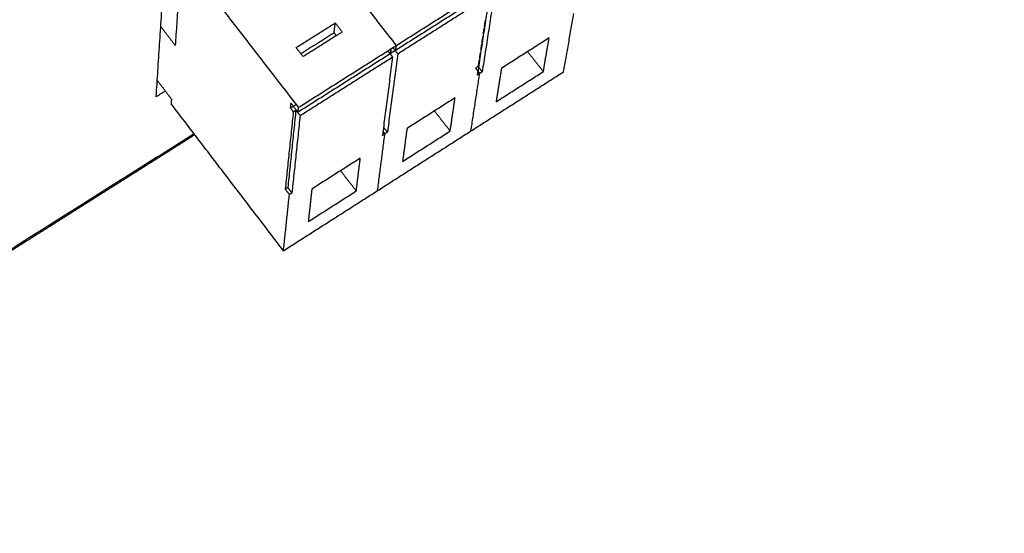
# Model space of a CAD drawing. Units: inches. Extents: x 607 to 1190, y 0 to 772.
# Drawn here: x 1050 to 1115, y 99 to 133 of the extents above; entities that cross this region are included whole.
import ezdxf

# ---------------------------------------------------------------- set-up
doc = ezdxf.new("R2010")
doc.units = ezdxf.units.IN
doc.header["$MEASUREMENT"] = 0
doc.layers.add('Default', color=7, linetype='Continuous')

# ---------------------------------------------------------------- blocks, each defined once
blk = doc.blocks.new('BL controlTASKDCR')
at = {"layer": 'Default', "color": 6}
for points, weights, degree in [([(136.9, -195.39), (569.94, 71.73)], [300.494663029, 328.000510939], 1), ([(569.29, 69.29), (137.47, -197.28)], [328.888384787, 301.38248532], 1), ([(139.97, -196.84), (567.1, 66.92)], [301.956240679, 329.202501921], 1), ([(425.58, -101.02), (402.42, -71.36)], [329.587687133, 332.780342244], 1), ([(425.58, -101.02), (402.42, -71.36)], [329.587687133, 332.780342244], 1), ([(383.24, -83.35), (382, -101.02)], [331.482284817, 339.472250429], 1), ([(406.31, -113.24), (383.24, -83.35)], [328.289629706, 331.482284817], 1), ([(425.58, -101.02), (444.71, -88.89)], [329.587687133, 330.885744561], 1), ([(378.25, -111.17), (379.64, -90.1)], [344.929581326, 335.1640678], 1), ([(444.55, -89.89), (425.45, -102)], [331.329631539, 330.031574112], 1), ([(444.9, -90.57), (442.49, -106.24)], [331.8075591, 338.954139454], 1), ([(425.83, -102.67), (443.9, -91.2)], [330.509501673, 331.739477935], 1), ([(443.9, -91.2), (441.51, -106.87)], [331.739477935, 338.886058288], 1), ([(458.52, -106.23), (460.54, -94.74)], [345.589188738, 340.218156298], 1), ([(405.82, -101.45), (413.53, -96.59)], [329.541183646, 330.060406617], 1), ([(413.3, -98.57), (413.53, -96.59)], [330.948180574, 330.060406617], 1), ([(413.53, -96.59), (414.91, -98.37)], [330.060406617, 329.870367623], 1), ([(443.04, -96.2), (442.86, -97.38)], [334.933239954, 335.467520663], 1), ([(382, -101.02), (379.16, -97.32)], [339.472250429, 339.878899571], 1), ([(413.3, -98.57), (406.78, -102.69)], [330.948180574, 330.507236388], 1), ([(414.91, -98.37), (407.21, -103.24)], [329.870367623, 329.351144652], 1), ([(413.3, -98.57), (413.73, -99.11)], [330.060406617, 330.002000777], 1), ([(442.83, -97.61), (442.64, -98.83)], [335.574581416, 336.127299284], 1), ([(442.35, -100.74), (442.17, -101.95)], [337.00556033, 337.563006034], 1), ([(442.57, -99.33), (442.39, -100.51)], [336.358742778, 336.897584706], 1), ([(455.66, -99.56), (446.27, -105.55)], [340.786608128, 340.127194955], 1), ([(454.53, -106.19), (455.66, -99.56)], [343.893816977, 340.786608128], 1), ([(407.21, -103.24), (405.82, -101.45)], [329.351144652, 329.541183646], 1), ([(425.45, -102), (406.2, -114.21)], [330.031574112, 328.733516684], 1), ([(406.31, -113.24), (425.58, -101.02)], [328.289629706, 329.587687133], 1), ([(425.83, -102.67), (423.81, -118.15)], [330.509501673, 337.656082026], 1), ([(424.82, -103.3), (423.99, -102.24)], [330.441420508, 330.555443904], 1), ([(424.49, -101.92), (424.4, -102.67)], [330.589484487, 330.930172882], 1), ([(424.4, -102.67), (424.49, -101.92)], [330.930172882, 330.589484487], 1), ([(425.83, -102.67), (425, -101.6)], [330.509501673, 330.62352507], 1), ([(425.45, -102), (425.58, -101.02)], [330.031574112, 329.587687133], 1), ([(425.45, -102), (425.58, -101.02)], [330.031574112, 329.587687133], 1), ([(442.1, -102.42), (441.91, -103.63)], [337.779880978, 338.339893383], 1), ([(454.53, -106.19), (451.43, -102.26)], [343.893816977, 344.331486433], 1), ([(406.61, -114.86), (424.82, -103.3)], [329.211444246, 330.441420508], 1), ([(424.82, -103.3), (422.83, -118.77)], [330.441420508, 337.588000861], 1), ([(441.87, -103.87), (441.67, -105.2)], [338.448795655, 339.06816285], 1), ([(440.26, -117.9), (458.52, -106.23)], [344.29113131, 345.589188738], 1), ([(440.26, -117.9), (442, -106.55)], [344.29113131, 338.920098871], 1), ([(440.26, -117.9), (442, -106.55)], [344.29113131, 338.920098871], 1), ([(441.67, -105.2), (441.18, -105.51)], [339.06816285, 339.034122268], 1), ([(441.18, -105.51), (442, -106.55)], [339.034122268, 338.920098871], 1), ([(442, -106.55), (441.18, -105.51)], [338.920098871, 339.034122268], 1), ([(441.51, -106.87), (442, -106.55)], [338.886058288, 338.920098871], 1), ([(442.49, -106.24), (441.67, -105.2)], [338.954139454, 339.06816285], 1), ([(442.49, -106.24), (442, -106.55)], [338.954139454, 338.920098871], 1), ([(446.27, -105.55), (445.22, -112.14)], [340.127194955, 343.234403804], 1), ([(445.22, -112.14), (454.53, -106.19)], [343.234403804, 343.893816977], 1), ([(381.26, -111.6), (378.46, -107.94)], [344.443784588, 344.85043373], 1), ([(380.06, -110.03), (378.25, -111.17)], [345.056299433, 344.929581326], 1), ([(381.26, -111.6), (381.19, -112.53)], [344.443784588, 344.887671566], 1), ([(404.72, -113.39), (404.82, -112.42)], [329.367442658, 328.923555679], 1), ([(406.2, -114.21), (404.82, -112.42)], [328.733516684, 328.923555679], 1), ([(437.14, -111.37), (427.67, -117.41)], [339.488550701, 338.829137528], 1), ([(436.17, -117.92), (437.14, -111.37)], [342.59575955, 339.488550701], 1), ([(403.33, -141.52), (381.19, -112.53)], [341.695016455, 344.887671566], 1), ([(405.27, -114.11), (403.68, -129.4)], [329.29142706, 336.438007413], 1), ([(405.78, -113.79), (404.18, -129.08)], [329.325467642, 336.472047996], 1), ([(404.72, -113.39), (405.86, -112.66)], [329.367442658, 329.44442375], 1), ([(404.72, -113.39), (405.27, -114.11)], [329.367442658, 329.29142706], 1), ([(405.27, -114.11), (405.78, -113.79)], [329.29142706, 329.325467642], 1), ([(406.61, -114.86), (405.78, -113.79)], [329.211444246, 329.325467642], 1), ([(406.2, -114.21), (406.31, -113.24)], [328.733516684, 328.289629706], 1), ([(436.17, -117.92), (433.08, -113.96)], [342.59575955, 343.033429006], 1), ([(406.61, -114.86), (404.99, -130.14)], [329.211444246, 336.358024599], 1), ([(421.87, -129.67), (440.26, -117.9)], [342.993073883, 344.29113131], 1), ([(423.32, -118.46), (422.93, -117.96)], [337.622041443, 337.676233855], 1), ([(422.93, -117.96), (423.32, -118.46)], [337.676233855, 337.622041443], 1), ([(423.81, -118.15), (423.04, -117.15)], [337.656082026, 337.764449461], 1), ([(423.81, -118.15), (423.32, -118.46)], [337.656082026, 337.622041443], 1), ([(427.67, -117.41), (426.79, -123.92)], [338.829137528, 341.936346377], 1), ([(426.79, -123.92), (436.17, -117.92)], [341.936346377, 342.59575955], 1), ([(385.73, -118.47), (339.11, -147.95)], [351.617369204, 348.313533561], 1), ([(385.87, -118.66), (370.43, -128.43), (354.89, -138.26), (339.25, -148.15)], [351.951320737, 350.848927431, 349.746534124, 348.644140818], 3), ([(421.87, -129.67), (423.32, -118.46)], [342.993073883, 337.622041443], 1), ([(421.87, -129.67), (423.32, -118.46)], [342.993073883, 337.622041443], 1), ([(422.83, -118.77), (423.32, -118.46)], [337.588000861, 337.622041443], 1), ([(418.47, -123.27), (408.93, -129.36)], [338.190493273, 337.5310801], 1), ([(417.67, -129.74), (418.47, -123.27)], [341.297702122, 338.190493273], 1), ([(417.67, -129.74), (414.59, -125.75)], [341.297702122, 341.735371579], 1), ([(403.33, -141.52), (421.87, -129.67)], [341.695016455, 342.993073883], 1), ([(404.18, -129.08), (403.68, -129.4)], [336.472047996, 336.438007413], 1), ([(404.5, -130.46), (403.68, -129.4)], [336.323984016, 336.438007413], 1), ([(404.99, -130.14), (404.18, -129.08)], [336.358024599, 336.472047996], 1), ([(408.93, -129.36), (408.22, -135.78)], [337.5310801, 340.638288949], 1), ([(408.22, -135.78), (417.67, -129.74)], [340.638288949, 341.297702122], 1), ([(403.33, -141.52), (404.5, -130.46)], [341.695016455, 336.323984016], 1), ([(404.99, -130.14), (404.5, -130.46)], [336.358024599, 336.323984016], 1)]:
    blk.add_rational_spline(points, weights, degree=degree, dxfattribs=at)

msp = doc.modelspace()

# ---------------------------------------------------------------- block references
at = {"xscale": 0.3354920827014579, "yscale": 0.3354920827014579, "zscale": 0.3354920827014579}
msp.add_blockref('BL controlTASKDCR', (931.865, 165.625), dxfattribs=at)

doc.saveas('drawing.dxf')
